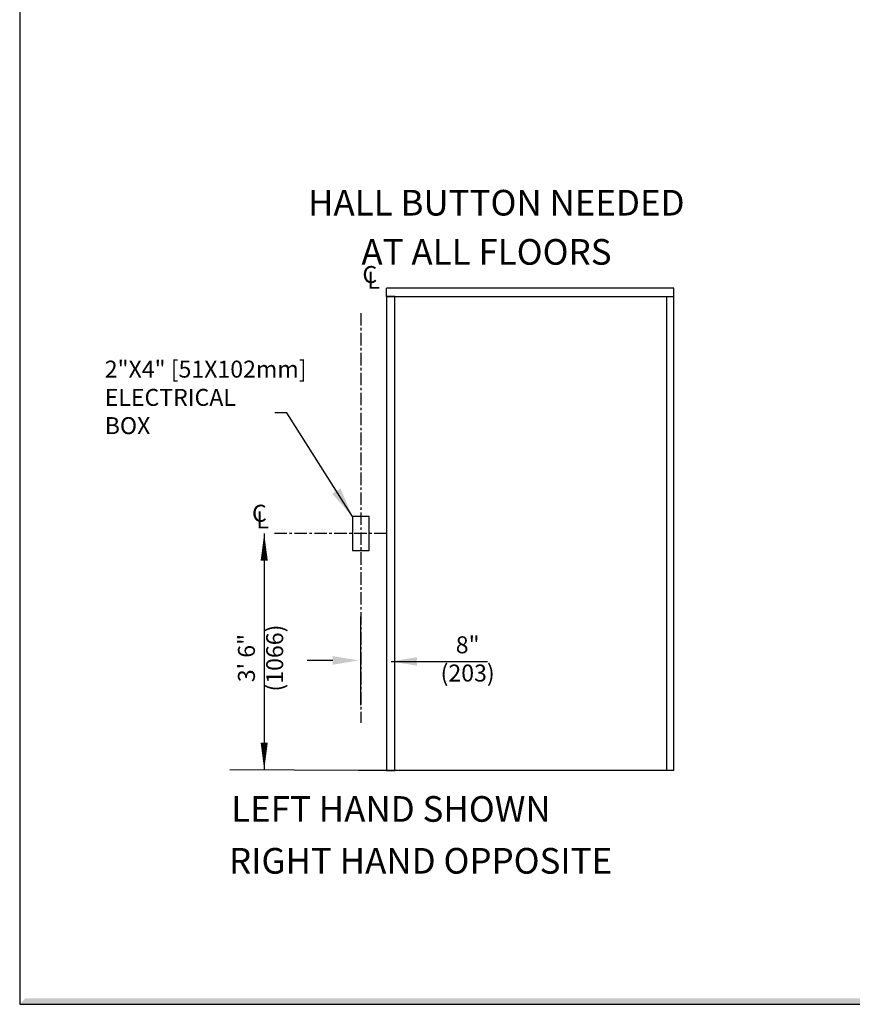
# Model space of a CAD drawing. Units: inches. Extents: x -1 to 417, y 4 to 299.
# Drawn here: x -1 to 83, y 4 to 102 of the extents above; entities that cross this region are included whole.
import ezdxf

# ---------------------------------------------------------------- set-up
doc = ezdxf.new("R2010")
doc.units = ezdxf.units.IN
doc.header["$MEASUREMENT"] = 0
doc.linetypes.add('CENTER', pattern=[2, 1.25, -0.25, 0.25, -0.25])
for name, color, linetype in [('CEN', 1, 'CENTER'), ('MASONRY', 7, 'Continuous'), ('TEXT', 1, 'Continuous'), ('TITLEBLK', 8, 'Continuous')]:
    doc.layers.add(name, color=color, linetype=linetype)
doc.styles.add('PLAN_STYLE', font='txt.shx', dxfattribs={"height": 1.5})
doc.styles.get("Standard").update_dxf_attribs({"font": 'txt.shx'})
doc.dimstyles.new('IMPERIAL_PL', dxfattribs={"dimtxt": 1.5, "dimasz": 3, "dimexe": 1.5, "dimexo": 1, "dimgap": 1, "dimtad": 0, "dimtih": 1, "dimtoh": 1, "dimdec": 4, "dimzin": 0, "dimdsep": 46, "dimlunit": 5, "dimtxsty": 'PLAN_STYLE', "dimcen": 0.09, "dimadec": 0, "dimazin": 0, "dimtfac": 1, "dimtdec": 4, "dimtofl": 0, "dimtmove": 0, "dimatfit": 3, "dimfxl": 0, "dimfrac": 2, "dimtolj": 1, "dimtzin": 0, "dimarcsym": 0})

# ---------------------------------------------------------------- blocks, each defined once
blk = doc.blocks.new('A$C1FCA5AC4')
for p, q in [((57.102, 58.713, -8.975), (28.285, 58.713, -8.975)), ((28.285, 57.89, -8.975), (28.285, 58.713, -8.975)), ((57.102, 10.349, -8.975), (57.102, 58.713, -8.975)), ((28.285, 57.89, -8.975), (57.102, 57.89, -8.975)), ((56.366, 57.89, -8.975), (56.366, 10.349, -8.975)), ((16.001, 34.12, -8.975), (16.001, 10.393)), ((25.477, 10.349, -8.975), (12.536, 10.393)), ((57.102, 10.349, -8.975), (25.501, 10.349, -8.975))]:
    blk.add_line(p, q)
at = {"elevation": -8.975}
blk.add_lwpolyline([(29.12, 57.89), (28.285, 57.89), (28.285, 10.349), (29.12, 10.349)], close=True, dxfattribs=at)
blk.add_lwpolyline([(24.847, 32.42), (26.547, 32.42), (26.547, 35.82), (24.847, 35.82)], close=True)
blk.add_lwpolyline([(16.001, 34.12, 0, 0.714, 0), (16.001, 31.395, 0.714, 0.714, 0)], format="xyseb", dxfattribs=at)
blk.add_lwpolyline([(16.001, 10.393, 0, 0.714, 0), (16.001, 13.118, 0.714, 0.714, 0)], format="xyseb")
at = {"layer": 'CEN'}
for p, q in [((25.697, 56.224), (25.697, 15.117)), ((28.285, 34.12, -8.975), (16.949, 34.12, -8.975))]:
    blk.add_line(p, q, dxfattribs=at)
at = {"layer": 'MASONRY'}
for p, q in [((25.697, 16.902), (25.697, 25.781)), ((29.12, 16.902), (29.12, 25.781)), ((22.887, 21.382), (20.317, 21.382)), ((28.751, 21.28), (38.399, 21.28))]:
    blk.add_line(p, q, dxfattribs=at)
for points in [[(22.887, 21.81), (22.887, 20.953), (25.457, 21.382)], [(31.322, 21.708), (31.322, 20.852), (28.751, 21.28)]]:
    blk.add_solid(points, dxfattribs=at)
at = {"char_height": 1.7, "attachment_point": 7, "style": 'PLAN_STYLE'}
for s, insert in [('C', (25.855, 58.704)), ('L', (26.347, 58.132)), ('2"X4" [51X102mm] \\PELECTRICAL\\PBOX', (0, 43.548)), ('C', (14.777, 34.765)), ('L', (15.215, 34.09))]:
    blk.add_mtext(s, dxfattribs=dict(at, insert=insert))
at = {"layer": 'MASONRY', "insert": (15.857, 21.617), "char_height": 1.7, "attachment_point": 5, "rotation": 90}
blk.add_mtext('3\' 6"\\P(1066)', dxfattribs=at)
at = {"layer": 'MASONRY', "insert": (36.416, 21.312), "char_height": 1.7, "attachment_point": 5}
blk.add_mtext('8"\\P(203)', dxfattribs=at)
at = {"layer": 'TEXT'}
for s, p in [('HALL BUTTON NEEDED', (20.401, 65.999)), ('AT ALL FLOORS', (25.758, 61.068)), ('LEFT HAND SHOWN', (12.685, 5.202)), ('RIGHT HAND OPPOSITE ', (12.469, 0))]:
    blk.add_text(s, height=2.57008, dxfattribs=at).set_placement(p)
blk.add_leader([(24.847, 35.82), (18.258, 46.223), (17.077, 46.223)], dimstyle='IMPERIAL_PL', override={"dimgap": 1, "dimtad": 0})

msp = doc.modelspace()

# ---------------------------------------------------------------- linework, layer by layer
at = {"linetype": 'Continuous'}
msp.add_lwpolyline([(-0.65564, 3.73343), (416.52885, 3.73343), (416.52885, 299.31286), (-0.65564, 299.31286)], close=True, dxfattribs=at)
at = {"layer": 'TITLEBLK'}
msp.add_trace([(415.93632, 4.32278, -1.60079), (416.52885, 3.72249, -1.60079), (-0.05534, 4.32278, -1.60079), (-0.65564, 3.73343, -1.60079)], dxfattribs=at)

# ---------------------------------------------------------------- block references
msp.add_blockref('A$C1FCA5AC4', (7.88055, 16.82884))

doc.saveas('drawing.dxf')
